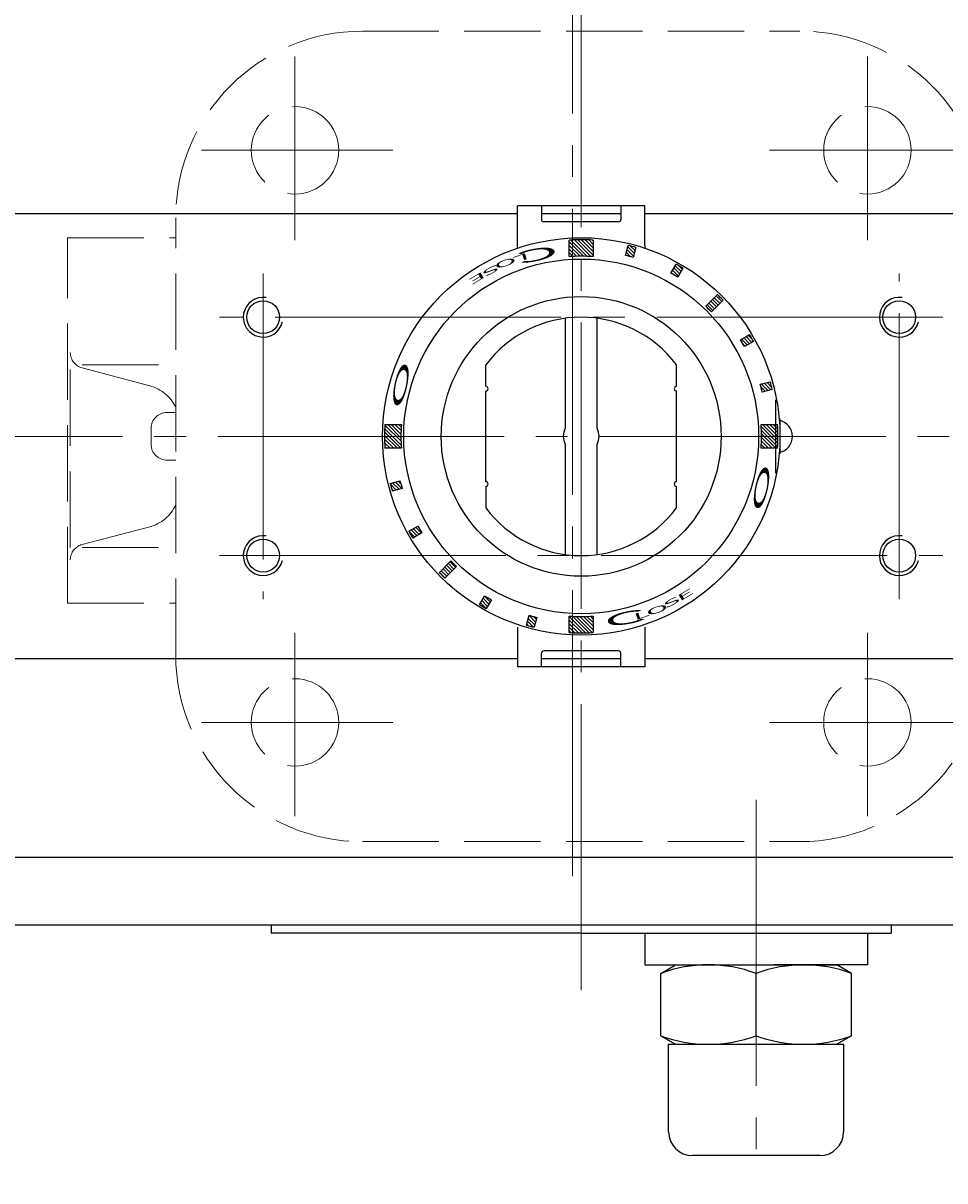
# Model space of a CAD drawing. Extents: x -2182 to -1268, y 77 to 1019.
# Drawn here: x -1972 to -1856, y 798 to 944 of the extents above; entities that cross this region are included whole.
import ezdxf

# ---------------------------------------------------------------- set-up
doc = ezdxf.new("R2010")
doc.units = 0
doc.header["$LTSCALE"] = 4
doc.header["$MEASUREMENT"] = 0
doc.linetypes.add('CENTER', pattern=[12, 9, -1, 1, -1])
doc.linetypes.add('HIDDEN', pattern=[3.2, 2.4, -0.8])
doc.layers.get('0').update_dxf_attribs({"linetype": 'CONTINUOUS'})
doc.layers.get('Defpoints').update_dxf_attribs({"linetype": 'CONTINUOUS'})
doc.layers.add('BODY', color=7, linetype='CONTINUOUS')
doc.layers.add('CYLINDER', color=7, linetype='CONTINUOUS', lineweight=25)
doc.layers.add('scale', color=6, linetype='CONTINUOUS', lineweight=13)
doc.styles.get("Standard").update_dxf_attribs({"font": 'simplex.shx', "bigfont": 'BIGFONT.shx'})
doc.dimstyles.new('STD 1', dxfattribs={"dimscale": 4, "dimtxt": 3, "dimasz": 2.5, "dimexe": 0.75, "dimexo": 0.75, "dimgap": 0.75, "dimtad": 1, "dimdsep": 46, "dimtxsty": 'STANDARD', "dimblk": 'CLOSED', "dimcen": 2.5, "dimclrd": 6, "dimclre": 6, "dimclrt": 2, "dimadec": 0, "dimazin": 2, "dimtfac": 1, "dimtmove": 0, "dimatfit": 3, "dimldrblk": 'CLOSED', "dimfxl": 1, "dimlwd": 13, "dimlwe": 13, "dimarcsym": 0})
pattern_1 = [(135, (-18913.52266, 24608.87934), (-0.224506403, -0.224506403), [])]

# ---------------------------------------------------------------- blocks, each defined once
blk = doc.blocks.new('_Closed')
at = {"color": 0, "linetype": 'ByBlock', "lineweight": -2}
for p, q in [((-1, 0.167), (0, 0)), ((-1, 0.167), (-1, -0.167)), ((0, 0), (-1, -0.167)), ((0, 0), (-1, 0))]:
    blk.add_line(p, q, dxfattribs=at)
blk = doc.blocks.new('*D9')
at = {"layer": 'Defpoints', "color": 0}
for p in [(-1627.95, 1000.22), (-2177.44, 923.12), (-1627.95, 891.62)]:
    blk.add_point(p, dxfattribs=at)
at = {"layer": 'scale', "color": 6, "lineweight": 13}
for p, q in [((-2177.44, 926.12), (-2177.44, 1003.22)), ((-1627.95, 894.62), (-1627.95, 1003.22)), ((-2167.44, 1000.22), (-1637.95, 1000.22))]:
    blk.add_line(p, q, dxfattribs=at)
at = {"layer": 'scale', "color": 6, "lineweight": 13, "xscale": 10, "yscale": 10, "zscale": 10, "rotation": 180}
blk.add_blockref('_Closed', (-2177.44, 1000.22), dxfattribs=at)
at = {"layer": 'scale', "color": 6, "lineweight": 13, "xscale": 10, "yscale": 10, "zscale": 10}
blk.add_blockref('_Closed', (-1627.95, 1000.22), dxfattribs=at)
at = {"layer": 'scale', "color": 2, "lineweight": 13, "insert": (-1902.69, 1009.22), "char_height": 12, "attachment_point": 5}
blk.add_mtext('549.5（概略）', dxfattribs=at)

msp = doc.modelspace()

# ---------------------------------------------------------------- hatches: boundary and pattern name
at = {"layer": 'CYLINDER', "lineweight": 25, "ltscale": 2}
h = msp.add_hatch(dxfattribs=at)
h.set_pattern_fill('ANSI31', color=256, scale=0.1, angle=90, style=0)
h.set_pattern_definition(pattern_1)
h.paths.add_polyline_path([(-1878.773, 891.623, -0.0165557), (-1878.823, 890.123), (-1876.747, 890.123, 0.0151675), (-1876.702, 891.623)])
h.paths.add_polyline_path([(-1878.823, 893.123, -0.0165557), (-1878.773, 891.623), (-1876.702, 891.623, 0.0151675), (-1876.747, 893.123)])
h.paths.add_polyline_path([(-1878.93, 898.173, -0.0106638), (-1878.671, 897.207), (-1877.42, 897.542, 0.0101057), (-1877.679, 898.508)])
h.paths.add_polyline_path([(-1881.392, 903.776, -0.0103847), (-1880.905, 902.933), (-1879.771, 903.558, 0.0103848), (-1880.285, 904.447)])
h.paths.add_polyline_path([(-1885.771, 908.002, -0.0110294), (-1885.063, 907.295), (-1883.598, 908.76, 0.0101057), (-1884.305, 909.467)])
h.paths.add_polyline_path([(-1889.508, 913.295), (-1890.155, 912.173, -0.0106638), (-1889.289, 911.673), (-1888.642, 912.795, 0.0101057)])
h.paths.add_polyline_path([(-1895.039, 915.521), (-1895.374, 914.27, -0.0053317), (-1894.893, 914.136), (-1894.558, 915.386, 0.0050527)])
h.paths.add_polyline_path([(-1895.524, 915.645), (-1895.859, 914.394, -0.0053318), (-1895.374, 914.27), (-1895.039, 915.521, 0.0050527)])
h.paths.add_polyline_path([(-1901.443, 916.364), (-1901.443, 914.292, -0.0165556), (-1899.943, 914.242), (-1899.943, 916.318, 0.0151675)])
h.paths.add_polyline_path([(-1902.943, 916.318), (-1902.943, 914.242, -0.0165557), (-1901.443, 914.292), (-1901.443, 916.364, 0.0151675)])
h = msp.add_hatch(dxfattribs=at)
h.set_pattern_fill('ANSI31', color=256, scale=0.1, angle=90, style=0)
h.set_pattern_definition(pattern_1)
h.paths.add_polyline_path([(-1922.869, 879.252, 0.0053317), (-1922.601, 878.798), (-1921.493, 879.469, -0.0053317), (-1921.748, 879.899)])
h.paths.add_polyline_path([(-1923.115, 879.688, 0.0050527), (-1922.869, 879.252), (-1921.748, 879.899, -0.0050527), (-1921.981, 880.312)])
h.paths.add_polyline_path([(-1925.341, 885.219, 0.0050527), (-1925.207, 884.737), (-1923.956, 885.073, -0.0053317), (-1924.09, 885.554)])
h.paths.add_polyline_path([(-1925.465, 885.703, 0.0050527), (-1925.341, 885.219), (-1924.09, 885.554, -0.0053317), (-1924.215, 886.039)])
h.paths.add_polyline_path([(-1926.184, 891.623, 0.0151675), (-1926.138, 890.123), (-1924.063, 890.123, -0.0165557), (-1924.112, 891.623)])
h.paths.add_polyline_path([(-1926.138, 893.123, 0.0151675), (-1926.184, 891.623), (-1924.112, 891.623, -0.0165557), (-1924.063, 893.123)])
h = msp.add_hatch(dxfattribs=at)
h.set_pattern_fill('ANSI31', color=256, scale=0.1, angle=90, style=0)
h.set_pattern_definition(pattern_1)
h.paths.add_polyline_path([(-1901.443, 868.953), (-1901.443, 866.882, 0.0151675), (-1899.943, 866.927), (-1899.943, 869.003, -0.0165557)])
h.paths.add_polyline_path([(-1902.943, 869.003), (-1902.943, 866.927, 0.0151675), (-1901.443, 866.882), (-1901.443, 868.953, -0.0165557)])
h.paths.add_polyline_path([(-1907.846, 867.725, 0.0050527), (-1907.362, 867.6), (-1907.027, 868.851, -0.0053317), (-1907.511, 868.975)])
h.paths.add_polyline_path([(-1907.993, 869.11), (-1908.328, 867.859, 0.0050527), (-1907.846, 867.725), (-1907.511, 868.975, -0.0053317)])
h.paths.add_polyline_path([(-1913.813, 870.196, 0.0050527), (-1913.378, 869.951), (-1912.73, 871.072, -0.0053317), (-1913.166, 871.317)])
h.paths.add_polyline_path([(-1914.244, 870.451, 0.0050527), (-1913.813, 870.196), (-1913.166, 871.317, -0.0053317), (-1913.596, 871.572)])
h.paths.add_polyline_path([(-1918.937, 874.128, 0.0050527), (-1918.58, 873.778), (-1917.115, 875.243, -0.0055145), (-1917.473, 875.593)])
h.paths.add_polyline_path([(-1919.287, 874.485, 0.0050527), (-1918.937, 874.128), (-1917.473, 875.593, -0.0055145), (-1917.822, 875.95)])

# ---------------------------------------------------------------- linework, layer by layer
at = {"layer": 'BODY', "color": 2, "linetype": 'CENTER', "lineweight": 13}
for p, q in [((-1901.443, 821.943), (-1901.443, 961.302)), ((-1902.543, 836.274), (-1902.543, 947.786)), ((-1937.443, 916.332), (-1937.443, 939.425)), ((-1865.443, 916.332), (-1865.443, 939.425)), ((-1925.115, 927.623), (-1949.201, 927.623)), ((-1877.771, 927.623), (-1853.685, 927.623)), ((-1937.443, 866.913), (-1937.443, 843.82)), ((-1865.443, 866.913), (-1865.443, 843.82)), ((-1925.115, 855.623), (-1949.201, 855.623)), ((-1877.771, 855.623), (-1853.685, 855.623))]:
    msp.add_line(p, q, dxfattribs=at)
at = {"layer": 'BODY', "linetype": 'HIDDEN', "lineweight": 13}
for p, q in [((-1928.943, 942.623), (-1873.943, 942.623)), ((-1952.443, 864.123), (-1952.443, 919.123)), ((-1966.043, 870.623), (-1966.043, 916.623)), ((-1966.043, 916.623), (-1952.443, 916.623)), ((-1965.699, 877.623), (-1965.699, 900.623)), ((-1964.208, 900.623), (-1952.443, 900.623)), ((-1964.208, 900.23), (-1955.703, 897.987)), ((-1953.543, 894.623), (-1952.443, 894.623)), ((-1955.543, 890.623), (-1955.543, 892.623)), ((-1953.543, 888.623), (-1952.443, 888.623)), ((-1955.703, 880.258), (-1964.208, 878.015)), ((-1964.208, 877.623), (-1952.443, 877.623)), ((-1966.043, 870.623), (-1952.443, 870.623)), ((-1928.943, 840.623), (-1873.943, 840.623))]:
    msp.add_line(p, q, dxfattribs=at)
for centre in [(-1937.443, 927.623), (-1865.443, 927.623), (-1937.443, 855.623), (-1865.443, 855.623)]:
    msp.add_circle(centre, 5.5, dxfattribs=at)
for centre, radius, start, end in [((-1928.943, 919.123), 23.5, 90, 180), ((-1873.943, 919.123), 23.5, 0, 90), ((-1963.699, 902.164), 2, 180, 255.23133), ((-1956.977, 893.153), 5, 24.92503, 75.23133), ((-1953.543, 892.623), 2, 90, 180), ((-1953.543, 890.623), 2, 180, 270), ((-1956.977, 885.093), 5, 284.76867, 335.07497), ((-1963.699, 876.082), 2, 104.76867, 180), ((-1928.943, 864.123), 23.5, 180, 270), ((-1873.943, 864.123), 23.5, 270, 0)]:
    msp.add_arc(centre, radius, start, end, dxfattribs=at)
at = {"layer": 'CYLINDER', "color": 2, "linetype": 'CENTER', "lineweight": 13}
for p, q in [((-1901.443, 821.943), (-1901.443, 961.302)), ((-1941.443, 912.123), (-1941.443, 871.123)), ((-1861.443, 871.123), (-1861.443, 912.123)), ((-1855.943, 906.623), (-1946.943, 906.623)), ((-1623.148, 891.623), (-2159.55, 891.623)), ((-1946.943, 876.623), (-1855.943, 876.623)), ((-1879.443, 845.907), (-1879.443, 797.941))]:
    msp.add_line(p, q, dxfattribs=at)
at = {"layer": 'CYLINDER', "lineweight": 25}
for p, q in [((-1909.443, 919.623), (-2131.443, 919.623)), ((-1671.443, 919.623), (-1893.443, 919.623)), ((-1913.443, 897.923), (-1913.443, 900.623)), ((-1913.443, 897.923), (-1913.443, 900.623)), ((-1889.443, 897.923), (-1889.443, 900.623)), ((-1889.443, 897.923), (-1889.443, 900.623)), ((-1913.443, 885.923), (-1913.443, 897.323)), ((-1913.443, 885.923), (-1913.443, 897.323)), ((-1889.443, 885.923), (-1889.443, 897.323)), ((-1889.443, 885.923), (-1889.443, 897.323)), ((-1913.443, 885.323), (-1913.443, 882.623)), ((-1913.443, 885.323), (-1913.443, 882.623)), ((-1889.443, 882.623), (-1889.443, 885.323)), ((-1889.443, 882.623), (-1889.443, 885.323)), ((-1909.443, 863.623), (-2131.443, 863.623)), ((-1671.443, 863.623), (-1893.443, 863.623)), ((-1671.443, 838.623), (-2131.443, 838.623)), ((-1671.443, 830.123), (-2131.443, 830.123)), ((-1940.443, 830.123), (-1940.443, 829.123)), ((-1893.443, 829.123), (-1881.752, 829.123)), ((-1893.443, 829.123), (-1893.443, 825.123)), ((-1879.443, 829.123), (-1865.443, 829.123)), ((-1865.443, 829.123), (-1865.443, 825.123)), ((-1862.443, 830.123), (-1862.443, 829.123)), ((-1893.443, 825.123), (-1879.443, 825.123)), ((-1891.443, 824.051), (-1889.586, 825.123)), ((-1889.586, 825.123), (-1869.299, 825.123)), ((-1865.443, 825.123), (-1877.133, 825.123)), ((-1867.443, 824.051), (-1869.299, 825.123)), ((-1891.443, 816.194), (-1891.443, 824.051)), ((-1879.443, 816.194), (-1879.443, 824.051)), ((-1879.443, 816.194), (-1879.443, 824.051)), ((-1867.443, 816.194), (-1867.443, 824.051)), ((-1891.443, 816.194), (-1889.586, 815.123)), ((-1867.443, 816.194), (-1869.299, 815.123)), ((-1890.443, 815.123), (-1868.443, 815.123))]:
    msp.add_line(p, q, dxfattribs=at)
at = {"layer": 'CYLINDER', "lineweight": 25, "ltscale": 0.5}
for p, q in [((-1893.443, 920.623), (-1909.443, 920.623)), ((-1909.443, 915.623), (-1909.443, 920.623)), ((-1906.443, 920.623), (-1906.443, 918.923)), ((-1896.443, 919.623), (-1906.443, 919.623)), ((-1896.443, 920.623), (-1896.443, 918.923)), ((-1893.443, 915.623), (-1893.443, 920.623)), ((-1896.743, 918.623), (-1906.143, 918.623)), ((-1909.443, 867.623), (-1909.443, 862.623)), ((-1893.443, 867.623), (-1893.443, 862.623)), ((-1906.443, 862.623), (-1906.443, 864.323)), ((-1896.743, 864.623), (-1906.143, 864.623)), ((-1896.443, 862.623), (-1896.443, 864.323)), ((-1893.443, 862.623), (-1909.443, 862.623)), ((-1896.443, 863.623), (-1906.443, 863.623)), ((-1901.443, 829.123), (-1940.443, 829.123))]:
    msp.add_line(p, q, dxfattribs=at)
at = {"layer": 'CYLINDER', "lineweight": 25, "ltscale": 2}
for p, q in [((-1902.943, 914.242), (-1902.943, 916.318)), ((-1899.943, 916.318), (-1899.943, 914.242)), ((-1895.859, 914.394), (-1895.524, 915.645)), ((-1894.558, 915.386), (-1894.893, 914.136)), ((-1890.155, 912.173), (-1889.508, 913.295)), ((-1888.642, 912.795), (-1889.289, 911.673)), ((-1885.771, 908.002), (-1884.305, 909.467)), ((-1885.063, 907.295), (-1883.598, 908.76)), ((-1881.392, 903.776), (-1880.285, 904.447)), ((-1879.771, 903.558), (-1880.905, 902.933)), ((-1878.93, 898.173), (-1877.679, 898.508)), ((-1877.42, 897.542), (-1878.671, 897.207)), ((-1926.138, 893.123), (-1924.063, 893.123)), ((-1878.823, 893.123), (-1876.747, 893.123)), ((-1876.54, 893.823), (-1876.443, 893.823)), ((-1876.443, 893.823), (-1876.443, 889.423)), ((-1924.063, 890.123), (-1926.138, 890.123)), ((-1876.747, 890.123), (-1878.823, 890.123)), ((-1876.443, 889.423), (-1876.54, 889.423)), ((-1925.465, 885.703), (-1924.215, 886.039)), ((-1923.956, 885.073), (-1925.207, 884.737)), ((-1923.115, 879.688), (-1921.981, 880.312)), ((-1921.493, 879.469), (-1922.601, 878.798)), ((-1917.822, 875.95), (-1919.287, 874.485)), ((-1917.115, 875.243), (-1918.58, 873.778)), ((-1914.244, 870.451), (-1913.596, 871.572)), ((-1912.73, 871.072), (-1913.378, 869.951)), ((-1908.328, 867.859), (-1907.993, 869.11)), ((-1907.027, 868.851), (-1907.362, 867.6)), ((-1902.943, 866.927), (-1902.943, 869.003)), ((-1899.943, 869.003), (-1899.943, 866.927))]:
    msp.add_line(p, q, dxfattribs=at)
at = {"layer": 'CYLINDER', "lineweight": 25, "ltscale": 0.06}
for p, q in [((-1903.443, 906.489), (-1903.443, 892.653)), ((-1899.443, 892.653), (-1899.443, 906.489)), ((-1903.443, 890.592), (-1903.443, 876.757)), ((-1899.443, 876.757), (-1899.443, 890.592))]:
    msp.add_line(p, q, dxfattribs=at)
at = {"layer": 'CYLINDER', "lineweight": 25, "ltscale": 0.8}
msp.add_line((-1876.943, 887.01), (-1876.943, 896.235), dxfattribs=at)
at = {"layer": 'CYLINDER', "linetype": 'Continuous', "lineweight": 25}
msp.add_line((-1901.443, 829.123), (-1862.443, 829.123), dxfattribs=at)
at = {"layer": 'CYLINDER', "lineweight": 25, "ltscale": 0.07}
for p, q in [((-1890.443, 804.123), (-1890.443, 815.123)), ((-1868.443, 815.123), (-1868.443, 804.123)), ((-1871.443, 801.123), (-1887.443, 801.123))]:
    msp.add_line(p, q, dxfattribs=at)
at = {"layer": 'CYLINDER', "lineweight": 25, "ltscale": 2}
for radius in [25, 22.32]:
    msp.add_circle((-1901.443, 891.623), radius, dxfattribs=at)
at = {"layer": 'CYLINDER', "lineweight": 25}
for centre, radius in [((-1901.443, 891.623), 17.6), ((-1941.443, 906.623), 2.067), ((-1861.443, 906.623), 2.067), ((-1941.443, 876.623), 2.067), ((-1861.443, 876.623), 2.067)]:
    msp.add_circle(centre, radius, dxfattribs=at)
at = {"layer": 'CYLINDER', "lineweight": 25, "ltscale": 0.5}
for centre, radius, start, end in [((-1906.143, 918.923), 0.3, 180, 270), ((-1896.743, 918.923), 0.3, 270, 0), ((-1911.443, 915.623), 2, 350.69234, 0), ((-1891.443, 915.623), 2, 180, 189.30766), ((-1906.143, 864.323), 0.3, 90, 180), ((-1896.743, 864.323), 0.3, 0, 90)]:
    msp.add_arc(centre, radius, start, end, dxfattribs=at)
at = {"layer": 'CYLINDER', "lineweight": 25, "ltscale": 2}
for centre, radius, start, end in [((-1901.443, 891.623), 24.741, 86.52414, 93.47587), ((-1901.443, 891.623), 24.741, 73.84201, 76.15799), ((-1901.443, 891.623), 22.669, 86.20607, 93.79393), ((-1901.443, 891.623), 23.446, 73.77807, 76.22193), ((-1901.443, 891.623), 23.446, 58.77807, 61.22193), ((-1901.443, 891.623), 24.741, 58.84201, 61.15799), ((-1901.443, 891.623), 24.741, 43.84201, 46.15799), ((-1901.443, 891.623), 22.669, 43.73618, 46.26382), ((-1901.443, 891.623), 23.446, 28.77807, 31.22193), ((-1901.443, 891.623), 24.741, 28.84201, 31.22193), ((-1913.443, 897.623), 0.3, 270, 90), ((-1913.443, 897.623), 0.3, 270, 90), ((-1889.443, 897.623), 0.3, 90, 270), ((-1889.443, 897.623), 0.3, 90, 270), ((-1901.443, 891.623), 23.446, 13.77807, 16.22193), ((-1901.443, 891.623), 24.741, 13.84201, 16.15799), ((-1901.443, 891.623), 24.741, 176.52413, 183.47587), ((-1901.443, 891.623), 22.669, 176.20607, 183.79393), ((-1901.443, 891.623), 22.669, 356.20607, 3.79393), ((-1901.443, 891.623), 24.741, 356.52413, 3.47587), ((-1901.443, 891.623), 23.446, 193.77807, 196.22193), ((-1913.443, 885.623), 0.3, 270, 90), ((-1913.443, 885.623), 0.3, 270, 90), ((-1889.443, 885.623), 0.3, 90, 270), ((-1889.443, 885.623), 0.3, 90, 270), ((-1901.443, 891.623), 24.741, 193.84201, 196.15799), ((-1901.443, 891.623), 23.446, 208.77807, 211.22193), ((-1901.443, 891.623), 24.741, 208.84201, 211.22193), ((-1901.443, 891.623), 22.669, 223.73618, 226.26382), ((-1901.443, 891.623), 24.741, 223.84201, 226.15799), ((-1901.443, 891.623), 23.446, 238.77807, 241.22193), ((-1901.443, 891.623), 24.741, 238.84201, 241.15799), ((-1901.443, 891.623), 23.446, 253.77807, 256.22193), ((-1901.443, 891.623), 22.669, 266.20607, 273.79393), ((-1901.443, 891.623), 24.741, 253.84201, 256.15799), ((-1901.443, 891.623), 24.741, 266.52414, 273.47587)]:
    msp.add_arc(centre, radius, start, end, dxfattribs=at)
at = {"layer": 'CYLINDER', "color": 4, "lineweight": 25}
for centre in [(-1941.443, 906.623), (-1861.443, 906.623), (-1941.443, 876.623), (-1861.443, 876.623)]:
    msp.add_arc(centre, 2.5, 81.4733, 346.11284, dxfattribs=at)
at = {"layer": 'CYLINDER', "lineweight": 25}
for centre, radius, start, end in [((-1901.443, 891.623), 15, 36.8699, 143.1301), ((-1901.443, 891.623), 15, 36.8699, 143.1301), ((-1876.943, 891.623), 2.067, 281.66453, 78.33547), ((-1901.443, 891.623), 15, 216.8699, 323.1301), ((-1901.443, 891.623), 15, 216.8699, 323.1301), ((-1885.443, 807.792), 17.33, 69.74384, 110.25616), ((-1873.443, 807.792), 17.33, 69.74384, 110.25616), ((-1885.443, 832.453), 17.33, 249.74384, 290.25616), ((-1873.443, 832.453), 17.33, 249.74384, 290.25616)]:
    msp.add_arc(centre, radius, start, end, dxfattribs=at)
at = {"layer": 'CYLINDER', "lineweight": 25, "ltscale": 0.06}
for start, end in [(152.73396, 207.26604), (332.73396, 27.26604)]:
    msp.add_arc((-1901.443, 891.623), 2.25, start, end, dxfattribs=at)
at = {"layer": 'CYLINDER', "lineweight": 25, "ltscale": 0.07}
for centre, start, end in [((-1887.443, 804.123), 180, 270), ((-1871.443, 804.123), 270, 0)]:
    msp.add_arc(centre, 3, start, end, dxfattribs=at)

# ---------------------------------------------------------------- texts
at = {"layer": 'CYLINDER', "lineweight": 25, "width": 3.5}
for s, height, rotation, oblique, p in [('Ｃ', 1.544, 191, 10, (-1903.461, 915.972)), ('O', 0.8, 199, 350, (-1909.781, 914.279)), ('L', 0.8, 199, 5, (-1908.182, 914.801)), ('E', 0.8, 211, 350, (-1913.785, 912.459)), ('S', 0.8, 208, 340, (-1911.978, 913.38)), ('S', 0.8, 28, 340, (-1890.908, 869.865)), ('E', 0.8, 31, 350, (-1889.101, 870.787)), ('Ｃ', 1.544, 11, 10, (-1899.425, 867.273)), ('O', 0.8, 19, 350, (-1893.105, 868.966)), ('L', 0.8, 19, 5, (-1894.703, 868.444))]:
    msp.add_text(s, height=height, rotation=rotation, dxfattribs=dict(at, oblique=oblique)).set_placement(p)
at = {"layer": 'CYLINDER', "lineweight": 25, "text_generation_flag": 2, "width": 3.5}
for rotation, p in [(258, (-1925.648, 894.651)), (78, (-1877.237, 888.594))]:
    msp.add_text('Ｏ', height=1.544, rotation=rotation, dxfattribs=at).set_placement(p)

# ---------------------------------------------------------------- dimensions: what is measured, and where the dimension line sits
at = {"layer": 'scale', "lineweight": 13}
dim = msp.add_linear_dim(base=(-1627.946, 1000.219), p1=(-2177.443, 923.123), p2=(-1627.946, 891.623), text='<>（概略）', dimstyle='STD 1', dxfattribs=at)
dim.commit()
dim.dimension.update_dxf_attribs({"geometry": '*D9', "text_midpoint": (-1902.694, 1009.219)})

doc.saveas('drawing.dxf')
